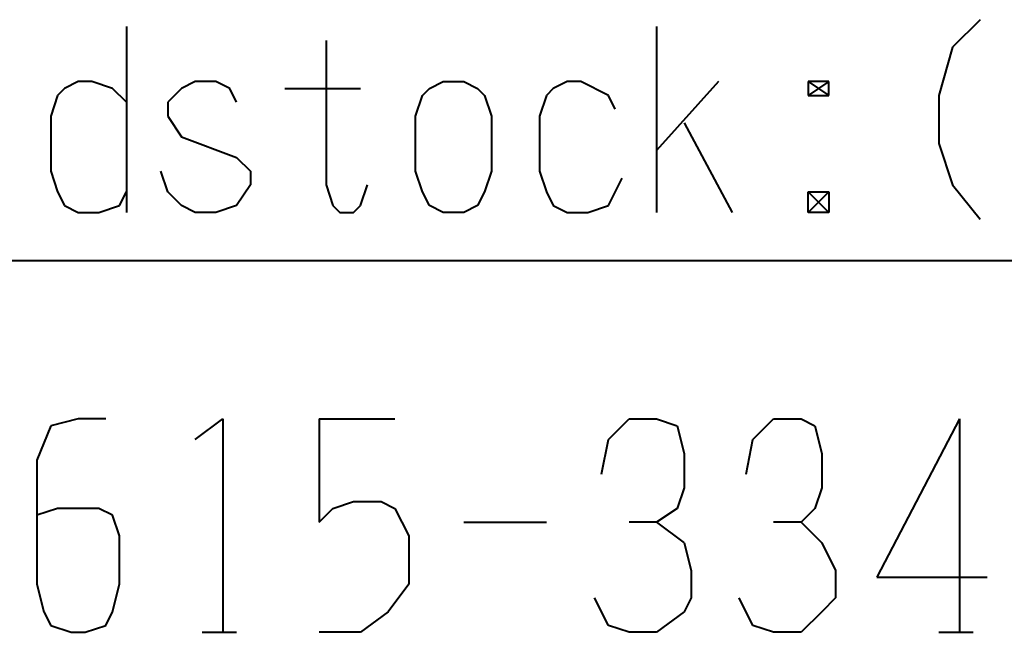
# Model space of a CAD drawing. Units: inches. Extents: x 1 to 7659, y -11 to 841.
# Drawn here: x 3686 to 3720, y 31 to 52 of the extents above; entities that cross this region are included whole.
import ezdxf

# ---------------------------------------------------------------- set-up
doc = ezdxf.new("R2010")
doc.units = ezdxf.units.IN
doc.header["$MEASUREMENT"] = 0
doc.layers.add('at_Entity', color=7, linetype='Continuous')

msp = doc.modelspace()

# ---------------------------------------------------------------- linework, layer by layer
at = {"layer": 'at_Entity', "color": 211, "lineweight": 40, "true_color": 0xff48f5}
for p, q in [((3719.155, 51.881), (3718.195, 50.921)), ((3689.395, 51.641), (3689.395, 45.161)), ((3707.875, 51.641), (3707.875, 45.161)), ((3696.355, 51.161), (3696.355, 46.121)), ((3718.195, 50.921), (3717.715, 49.241)), ((3687.235, 49.481), (3686.995, 49.241)), ((3687.715, 49.721), (3687.235, 49.481)), ((3688.195, 49.721), (3687.715, 49.721)), ((3688.915, 49.481), (3688.195, 49.721)), ((3689.395, 49.001), (3688.915, 49.481)), ((3691.315, 49.481), (3690.835, 49.001)), ((3691.795, 49.721), (3691.315, 49.481)), ((3692.515, 49.721), (3691.795, 49.721)), ((3692.995, 49.481), (3692.515, 49.721)), ((3693.235, 49.001), (3692.995, 49.481)), ((3694.915, 49.481), (3697.555, 49.481)), ((3699.715, 49.241), (3699.955, 49.481)), ((3699.955, 49.481), (3700.435, 49.721)), ((3700.435, 49.721), (3701.155, 49.721)), ((3701.155, 49.721), (3701.635, 49.481)), ((3701.635, 49.481), (3701.875, 49.241)), ((3704.275, 49.481), (3704.035, 49.241)), ((3704.755, 49.721), (3704.275, 49.481)), ((3705.235, 49.721), (3704.755, 49.721)), ((3706.195, 49.241), (3705.235, 49.721)), ((3710.035, 49.721), (3707.875, 47.321)), ((3713.155, 49.721), (3713.875, 49.241)), ((3713.875, 49.721), (3713.155, 49.241)), ((3713.875, 49.721), (3713.155, 49.721)), ((3713.155, 49.721), (3713.155, 49.241)), ((3713.875, 49.241), (3713.875, 49.721)), ((3686.995, 49.241), (3686.755, 48.521)), ((3699.475, 48.521), (3699.715, 49.241)), ((3701.875, 49.241), (3702.115, 48.521)), ((3704.035, 49.241), (3703.795, 48.521)), ((3706.435, 48.761), (3706.195, 49.241)), ((3713.155, 49.241), (3713.875, 49.241)), ((3717.715, 49.241), (3717.715, 47.561)), ((3690.835, 49.001), (3690.835, 48.521)), ((3686.755, 48.521), (3686.755, 46.601)), ((3690.835, 48.521), (3691.315, 47.801)), ((3699.475, 46.601), (3699.475, 48.521)), ((3702.115, 48.521), (3702.115, 46.601)), ((3703.795, 48.521), (3703.795, 46.601)), ((3708.835, 48.281), (3710.515, 45.161)), ((3691.315, 47.801), (3693.235, 47.081)), ((3717.715, 47.561), (3718.195, 46.121)), ((3693.235, 47.081), (3693.715, 46.601)), ((3686.755, 46.601), (3686.995, 45.881)), ((3690.835, 45.881), (3690.595, 46.601)), ((3693.715, 46.601), (3693.715, 46.121)), ((3699.715, 45.881), (3699.475, 46.601)), ((3702.115, 46.601), (3701.875, 45.881)), ((3703.795, 46.601), (3704.035, 45.881)), ((3706.195, 45.401), (3706.675, 46.361)), ((3693.715, 46.121), (3693.235, 45.401)), ((3696.355, 46.121), (3696.595, 45.401)), ((3697.555, 45.401), (3697.795, 46.121)), ((3718.195, 46.121), (3719.155, 44.921)), ((3686.995, 45.881), (3687.235, 45.401)), ((3689.155, 45.401), (3689.395, 45.881)), ((3691.315, 45.401), (3690.835, 45.881)), ((3699.955, 45.401), (3699.715, 45.881)), ((3701.875, 45.881), (3701.635, 45.401)), ((3704.035, 45.881), (3704.275, 45.401)), ((3713.155, 45.881), (3713.875, 45.161)), ((3713.875, 45.881), (3713.155, 45.161)), ((3713.155, 45.161), (3713.155, 45.881)), ((3713.155, 45.881), (3713.875, 45.881)), ((3713.875, 45.881), (3713.875, 45.161)), ((3687.235, 45.401), (3687.715, 45.161)), ((3688.435, 45.161), (3689.155, 45.401)), ((3691.795, 45.161), (3691.315, 45.401)), ((3693.235, 45.401), (3692.515, 45.161)), ((3696.595, 45.401), (3696.835, 45.161)), ((3697.315, 45.161), (3697.555, 45.401)), ((3700.435, 45.161), (3699.955, 45.401)), ((3701.635, 45.401), (3701.155, 45.161)), ((3704.275, 45.401), (3704.755, 45.161)), ((3705.475, 45.161), (3706.195, 45.401)), ((3687.715, 45.161), (3688.435, 45.161)), ((3692.515, 45.161), (3691.795, 45.161)), ((3696.835, 45.161), (3697.315, 45.161)), ((3701.155, 45.161), (3700.435, 45.161)), ((3704.755, 45.161), (3705.475, 45.161)), ((3713.875, 45.161), (3713.155, 45.161)), ((3687.715, 37.961), (3686.755, 37.721)), ((3688.675, 37.961), (3687.715, 37.961)), ((3691.795, 37.241), (3692.755, 37.961)), ((3692.755, 37.961), (3692.755, 30.521)), ((3696.115, 37.961), (3698.755, 37.961)), ((3696.115, 37.961), (3696.115, 34.361)), ((3706.195, 37.241), (3706.915, 37.961)), ((3706.915, 37.961), (3707.875, 37.961)), ((3707.875, 37.961), (3708.595, 37.721)), ((3711.235, 37.241), (3711.955, 37.961)), ((3711.955, 37.961), (3712.915, 37.961)), ((3712.915, 37.961), (3713.395, 37.721)), ((3718.435, 37.961), (3715.555, 32.441)), ((3718.435, 37.961), (3718.435, 30.521)), ((3686.755, 37.721), (3686.275, 36.521)), ((3708.595, 37.721), (3708.835, 36.761)), ((3713.395, 37.721), (3713.635, 36.761)), ((3705.955, 36.041), (3706.195, 37.241)), ((3710.995, 36.041), (3711.235, 37.241)), ((3708.835, 36.761), (3708.835, 35.561)), ((3713.635, 36.761), (3713.635, 35.561)), ((3686.275, 36.521), (3686.275, 32.201)), ((3708.835, 35.561), (3708.595, 34.841)), ((3713.635, 35.561), (3713.395, 34.841)), ((3696.595, 34.841), (3697.315, 35.081)), ((3697.315, 35.081), (3698.275, 35.081)), ((3698.275, 35.081), (3698.755, 34.841)), ((3686.995, 34.841), (3686.275, 34.601)), ((3688.435, 34.841), (3686.995, 34.841)), ((3688.915, 34.601), (3688.435, 34.841)), ((3696.115, 34.361), (3696.595, 34.841)), ((3698.755, 34.841), (3699.235, 33.881)), ((3708.595, 34.841), (3707.875, 34.361)), ((3713.395, 34.841), (3712.915, 34.361)), ((3689.155, 33.881), (3688.915, 34.601)), ((3701.155, 34.361), (3704.035, 34.361)), ((3707.875, 34.361), (3706.915, 34.361)), ((3707.875, 34.361), (3708.835, 33.641)), ((3712.915, 34.361), (3711.955, 34.361)), ((3712.915, 34.361), (3713.635, 33.641)), ((3689.155, 32.201), (3689.155, 33.881)), ((3699.235, 33.881), (3699.235, 32.201)), ((3708.835, 33.641), (3709.075, 32.681)), ((3713.635, 33.641), (3714.115, 32.681)), ((3709.075, 32.681), (3709.075, 31.721)), ((3714.115, 32.681), (3714.115, 31.721)), ((3715.555, 32.441), (3719.395, 32.441)), ((3686.275, 32.201), (3686.515, 31.241)), ((3688.915, 31.241), (3689.155, 32.201)), ((3699.235, 32.201), (3698.515, 31.241)), ((3706.195, 30.761), (3705.715, 31.721)), ((3709.075, 31.721), (3708.835, 31.241)), ((3711.235, 30.761), (3710.755, 31.721)), ((3714.115, 31.721), (3713.635, 31.241)), ((3686.515, 31.241), (3686.755, 30.761)), ((3688.675, 30.761), (3688.915, 31.241)), ((3698.515, 31.241), (3697.555, 30.521)), ((3708.835, 31.241), (3707.875, 30.521)), ((3713.635, 31.241), (3712.915, 30.521)), ((3686.755, 30.761), (3687.475, 30.521)), ((3687.955, 30.521), (3688.675, 30.761)), ((3706.915, 30.521), (3706.195, 30.761)), ((3711.955, 30.521), (3711.235, 30.761)), ((3687.475, 30.521), (3687.955, 30.521)), ((3692.035, 30.521), (3693.235, 30.521)), ((3697.555, 30.521), (3696.115, 30.521)), ((3707.875, 30.521), (3706.915, 30.521)), ((3712.915, 30.521), (3711.955, 30.521)), ((3717.715, 30.521), (3718.915, 30.521))]:
    msp.add_line(p, q, dxfattribs=at)
at = {"layer": 'at_Entity', "color": 7, "lineweight": 40}
msp.add_line((3573.715, 43.481), (3759.235, 43.481), dxfattribs=at)

doc.saveas('drawing.dxf')
